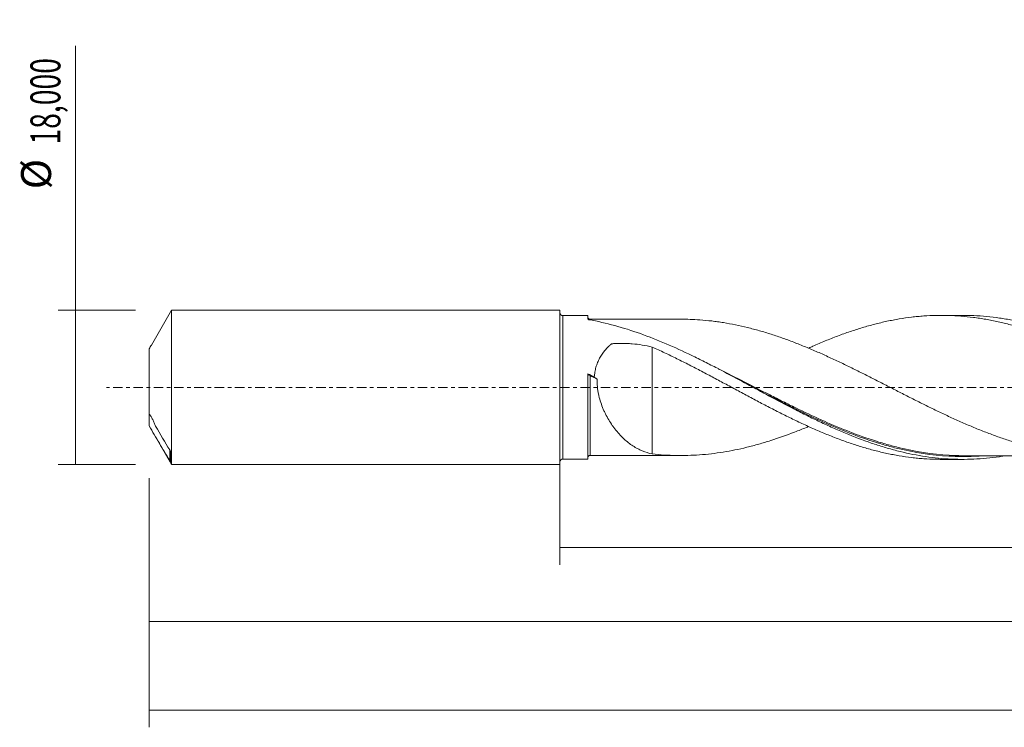
# Model space of a CAD drawing. Units: millimetres. Extents: x -63 to 214, y -40 to 44.
# Drawn here: x -63 to 52, y -40 to 43 of the extents above; entities that cross this region are included whole.
import ezdxf

# ---------------------------------------------------------------- set-up
doc = ezdxf.new("R2010")
doc.units = ezdxf.units.MM
doc.linetypes.add('CENTER', pattern=[47.5, 22, -8.5, 8.5, -8.5])
for name, color, linetype in [('1', 4, 'CONTINUOUS'), ('SK1', 4, 'CONTINUOUS'), ('SK2', 7, 'CONTINUOUS'), ('SK4', 2, 'CENTER')]:
    doc.layers.add(name, color=color, linetype=linetype)
doc.styles.add('iso_b_vert', font='simplex.shx')
doc.dimstyles.get("Standard").update_dxf_attribs({"dimtxt": 0.18, "dimasz": 0.18, "dimexe": 0.18, "dimexo": 0.0625, "dimgap": 0.09, "dimtad": 1, "dimzin": 0, "dimdsep": 52, "dimtxsty": 'Standard', "dimcen": 0.09, "dimadec": 0, "dimazin": 0, "dimtfac": 1, "dimtdec": 4, "dimtofl": 0, "dimtmove": 0, "dimatfit": 3, "dimfxl": 1, "dimtolj": 1, "dimtzin": 0, "dimarcsym": 0})

# ---------------------------------------------------------------- blocks, each defined once
blk = doc.blocks.new('DimnDraft3D1')
at = {"layer": 'SK2', "lineweight": 13}
for p, q in [((0, -1.5875), (0, -20.713398)), ((195.4611, -10.0875), (195.4611, -20.713398)), ((0, -18.713398), (195.4611, -18.713398))]:
    blk.add_line(p, q, dxfattribs=at)
for points in [[(0, -18.713398), (3.499998, -18.252615), (3.500002, -19.174182), (0, -18.713398)], [(195.4611, -18.713398), (191.961102, -19.174182), (191.961098, -18.252615), (195.4611, -18.713398)]]:
    blk.add_solid(points, dxfattribs=at)
at = {"layer": 'SK2', "lineweight": 13, "insert": (90.207869, -17.838398), "char_height": 3.5, "attachment_point": 7, "line_spacing_factor": 1.084337, "style": 'iso_b_vert'}
blk.add_mtext('\\W0.7145;195,46', dxfattribs=at)
blk = doc.blocks.new('DimnDraft3D2')
at = {"layer": 'SK2', "lineweight": 13}
for p, q in [((198, -1.5875), (198, -39.692985)), ((-48, -10.5875), (-48, -39.692985)), ((-48, -37.692985), (198, -37.692985))]:
    blk.add_line(p, q, dxfattribs=at)
for points in [[(-48, -37.692985), (-44.500002, -37.232202), (-44.499998, -38.153769), (-48, -37.692985)], [(198, -37.692985), (194.500002, -38.153769), (194.499998, -37.232202), (198, -37.692985)]]:
    blk.add_solid(points, dxfattribs=at)
at = {"layer": 'SK2', "lineweight": 13, "insert": (67.861611, -36.817985), "char_height": 3.5, "attachment_point": 7, "line_spacing_factor": 1.084337, "style": 'iso_b_vert'}
blk.add_mtext('\\W0.7636;246,00', dxfattribs=at)
blk = doc.blocks.new('DimnDraft3D5')
at = {"layer": 'SK2', "lineweight": 13}
for p, q in [((195.4611, -10.0875), (195.4611, -29.343428)), ((-48, -10.5875), (-48, -29.343428)), ((-48, -27.343428), (195.4611, -27.343428))]:
    blk.add_line(p, q, dxfattribs=at)
for points in [[(-48, -27.343428), (-44.500002, -26.882645), (-44.499998, -27.804212), (-48, -27.343428)], [(195.4611, -27.343428), (191.961102, -27.804212), (191.961098, -26.882645), (195.4611, -27.343428)]]:
    blk.add_solid(points, dxfattribs=at)
at = {"layer": 'SK2', "lineweight": 13, "insert": (64.596776, -26.468428), "char_height": 3.5, "attachment_point": 7, "line_spacing_factor": 1.084337, "style": 'iso_b_vert'}
blk.add_mtext('\\W0.7850;243,46', dxfattribs=at)
blk = doc.blocks.new('DimnDraft3D6')
at = {"layer": 'SK2', "lineweight": 13}
for p, q in [((-56.625163, -9), (-56.625163, 39.862338)), ((-49.5875, 9), (-58.625163, 9)), ((-49.5875, -9), (-58.625163, -9))]:
    blk.add_line(p, q, dxfattribs=at)
for points in [[(-56.625163, 9), (-56.164379, 5.500002), (-57.085946, 5.499998), (-56.625163, 9)], [(-56.625163, -9), (-57.085946, -5.500002), (-56.164379, -5.499998), (-56.625163, -9)]]:
    blk.add_solid(points, dxfattribs=at)
at = {"layer": 'SK2', "lineweight": 13, "char_height": 3.5, "attachment_point": 7, "rotation": 90, "line_spacing_factor": 1.084337, "style": 'iso_b_vert'}
for s, insert in [('\\W0.6930;18,000', (-58.375163, 28.34918)), ('%%c', (-58.375163, 23.126524))]:
    blk.add_mtext(s, dxfattribs=dict(at, insert=insert))

msp = doc.modelspace()

# ---------------------------------------------------------------- linework, layer by layer
at = {"layer": '1', "lineweight": 18}
for p, q in [((3.2679, 8.38), (0.3335, 8.3782)), ((3.2679, 8.38), (3.2679, 7.967)), ((47.0732, 8.4074), (44.5653, 8.4058)), ((3.2679, -8.38), (3.2679, 1.5867)), ((0.3335, -8.3782), (3.2679, -8.38)), ((44.5653, -8.4058), (47.073, -8.4074))]:
    msp.add_line(p, q, dxfattribs=at)
at = {"layer": '1', "lineweight": 13}
msp.add_line((0.3335, 8.3782), (0.3335, -8.3782), dxfattribs=at)
at = {"layer": '1', "lineweight": 18, "extrusion": (0, 0, -1)}
for centre, start, end in [((-0.3333, 8.7115), 269.96419, 0), ((-0.3333, -8.7115), 0, 90.03581)]:
    msp.add_arc(centre, 0.3333, start, end, dxfattribs=at)
at = {"layer": '1', "lineweight": 18}
for centre, start_param, end_param in [((3.5179, 8.2052), -3.14146229, -1.55935556), ((3.5179, -8.2052), 1.58074281, 3.14146229)]:
    msp.add_ellipse(centre, major_axis=(0.25, 0), ratio=1, start_param=start_param, end_param=end_param, dxfattribs=at)
for points, knots in [([(29.069, 4.5829), (29.2285, 4.6546), (29.3879, 4.7256), (30.03, 5.0094), (30.5119, 5.2168), (31.236, 5.5151), (31.4776, 5.6124), (31.961, 5.8029), (32.2029, 5.8961), (32.686, 6.0799), (32.9281, 6.1695), (33.4118, 6.3433), (33.6534, 6.4276), (34.3771, 6.6732), (34.8573, 6.8282), (35.8162, 7.1172), (36.2951, 7.251), (37.0126, 7.4361), (37.2512, 7.4956), (37.7285, 7.6089), (37.9672, 7.6627), (38.445, 7.7647), (38.6841, 7.8129), (39.1618, 7.904), (39.4005, 7.947), (40.1167, 8.0676), (40.5947, 8.1367), (41.3135, 8.2228), (41.5534, 8.2487), (42.0333, 8.2947), (42.2729, 8.3149), (42.9942, 8.3664), (43.4774, 8.3887), (44.4453, 8.4095), (44.9283, 8.4078), (45.8941, 8.3801), (46.3774, 8.3545), (47.341, 8.2785), (47.8239, 8.2288), (48.5489, 8.1367), (48.7905, 8.103), (49.2738, 8.0295), (49.5158, 7.9898), (50.241, 7.8623), (50.7232, 7.7664), (51.4445, 7.6066), (51.6841, 7.5502), (52.1634, 7.4327), (52.4029, 7.3714), (52.882, 7.2443), (53.1214, 7.1783), (53.5996, 7.041), (53.8383, 6.9696), (54.5542, 6.7482), (55.0314, 6.5912), (55.7479, 6.3428), (55.9869, 6.2579), (56.4642, 6.0827), (56.7026, 5.9924), (57.4196, 5.7169), (57.8991, 5.526), (58.8582, 5.1254), (59.3384, 4.9165), (60.3028, 4.4855), (60.788, 4.2633), (61.7535, 3.8039), (62.2366, 3.5704), (63.2022, 3.0939), (63.6838, 2.8493), (64.6482, 2.3537), (65.1313, 2.1031), (65.8566, 1.7219), (66.0981, 1.5928), (66.5814, 1.3353), (66.8228, 1.2067), (67.3052, 0.9494), (67.5461, 0.8208), (68.0268, 0.5625), (68.2665, 0.4327), (68.9854, 0.0439), (69.4638, -0.2147), (70.181, -0.6003), (70.4202, -0.7283), (70.897, -0.9859), (71.1354, -1.1143), (71.8512, -1.4966), (72.3292, -1.7481), (73.2836, -2.2498), (73.7609, -2.4985), (74.4789, -2.8649), (74.7185, -2.986), (75.0783, -3.1662), (75.1983, -3.226), (75.4383, -3.3455), (75.5581, -3.4054), (76.1581, -3.7024), (76.6404, -3.9339), (77.6081, -4.3873), (78.091, -4.6095), (79.0559, -5.038), (79.5386, -5.2441), (80.262, -5.5424), (80.5025, -5.6408), (80.9845, -5.8322), (81.2258, -5.9256), (81.7088, -6.1079), (81.9504, -6.1968), (82.4336, -6.3711), (82.6753, -6.4563), (83.4002, -6.7045), (83.8819, -6.8596), (84.6032, -7.0763), (84.8433, -7.1459), (85.322, -7.281), (85.5613, -7.3457), (86.2791, -7.5313), (86.7576, -7.6437), (87.7117, -7.8486), (88.1882, -7.9401), (88.9041, -8.06), (89.1428, -8.0971), (89.5009, -8.1486), (89.6204, -8.165), (89.8589, -8.1967), (89.9781, -8.2118), (90.5746, -8.2837), (91.0535, -8.3292), (92.0125, -8.3972), (92.4922, -8.4197), (93.1634, -8.434), (93.3535, -8.4361), (93.5438, -8.4364)], [0, 0, 0, 0, 0.00737882, 0.00737882, 0.02973826, 0.02973826, 0.04091797, 0.04091797, 0.05209769, 0.05209769, 0.06327741, 0.06327741, 0.07445713, 0.07445713, 0.09681656, 0.09681656, 0.119176, 0.119176, 0.13035572, 0.13035572, 0.14153543, 0.14153543, 0.15271515, 0.15271515, 0.16389487, 0.16389487, 0.18625431, 0.18625431, 0.19743402, 0.19743402, 0.20861374, 0.20861374, 0.23097318, 0.23097318, 0.25333261, 0.25333261, 0.27569205, 0.27569205, 0.29805148, 0.29805148, 0.3092312, 0.3092312, 0.32041092, 0.32041092, 0.34277036, 0.34277036, 0.35395007, 0.35395007, 0.36512979, 0.36512979, 0.37630951, 0.37630951, 0.38748923, 0.38748923, 0.40984866, 0.40984866, 0.42102838, 0.42102838, 0.4322081, 0.4322081, 0.45456753, 0.45456753, 0.47692697, 0.47692697, 0.49928641, 0.49928641, 0.52164584, 0.52164584, 0.54400528, 0.54400528, 0.56636471, 0.56636471, 0.57754443, 0.57754443, 0.58872415, 0.58872415, 0.59990387, 0.59990387, 0.61108359, 0.61108359, 0.63344302, 0.63344302, 0.64462274, 0.64462274, 0.65580246, 0.65580246, 0.67816189, 0.67816189, 0.70052133, 0.70052133, 0.71170105, 0.71170105, 0.7172909, 0.7172909, 0.72288076, 0.72288076, 0.7452402, 0.7452402, 0.76759964, 0.76759964, 0.78995907, 0.78995907, 0.80113879, 0.80113879, 0.81231851, 0.81231851, 0.82349822, 0.82349822, 0.83467794, 0.83467794, 0.85703738, 0.85703738, 0.8682171, 0.8682171, 0.87939681, 0.87939681, 0.90175625, 0.90175625, 0.92411569, 0.92411569, 0.9352954, 0.9352954, 0.94088526, 0.94088526, 0.94647512, 0.94647512, 0.96883456, 0.96883456, 0.99119399, 0.99119399, 1, 1, 1, 1]), ([(100.965, -8.0292), (100.3959, -8.1239), (99.8269, -8.2025), (98.7586, -8.3191), (98.259, -8.3609), (97.26, -8.4186), (96.7612, -8.4345), (95.2657, -8.4434), (94.2697, -8.3977), (92.7711, -8.2519), (92.2713, -8.1905), (91.2738, -8.043), (90.7754, -7.9569), (89.7786, -7.7606), (89.2801, -7.6504), (88.2819, -7.4066), (87.7817, -7.2729), (86.2839, -6.8395), (85.288, -6.5076), (83.7917, -5.9524), (83.2924, -5.7577), (82.2927, -5.3508), (81.7937, -5.1393), (80.2976, -4.4824), (79.3015, -4.0148), (77.803, -3.279), (77.3028, -3.028), (76.3047, -2.5186), (75.8062, -2.26), (74.8091, -1.7366), (74.3106, -1.4719), (73.3124, -0.9383), (72.8123, -0.669), (71.3136, 0.1395), (70.3173, 0.6792), (68.821, 1.4786), (68.3218, 1.7433), (67.3219, 2.2674), (66.8224, 2.5262), (65.3257, 3.2885), (64.3293, 3.7786), (62.8311, 4.4766), (62.3307, 4.7031), (61.332, 5.1399), (60.8333, 5.3504), (59.8359, 5.7544), (59.3373, 5.9479), (58.3391, 6.3162), (57.8391, 6.4912), (56.3396, 6.9853), (55.3429, 7.2726), (53.8464, 7.6346), (53.3473, 7.7438), (52.3474, 7.9383), (51.8474, 8.0235), (50.35, 8.2411), (49.3535, 8.3362), (47.9292, 8.3984), (47.5029, 8.4076), (47.077, 8.4074)], [0, 0, 0, 0, 0.03172742, 0.03172742, 0.05950983, 0.05950983, 0.08729223, 0.08729223, 0.14285704, 0.14285704, 0.17063945, 0.17063945, 0.19842185, 0.19842185, 0.22620426, 0.22620426, 0.25398666, 0.25398666, 0.30955148, 0.30955148, 0.33733388, 0.33733388, 0.36511629, 0.36511629, 0.4206811, 0.4206811, 0.4484635, 0.4484635, 0.47624591, 0.47624591, 0.50402831, 0.50402831, 0.53181072, 0.53181072, 0.58737553, 0.58737553, 0.61515793, 0.61515793, 0.64294034, 0.64294034, 0.69850515, 0.69850515, 0.72628755, 0.72628755, 0.75406996, 0.75406996, 0.78185237, 0.78185237, 0.80963477, 0.80963477, 0.86519958, 0.86519958, 0.89298199, 0.89298199, 0.92076439, 0.92076439, 0.9763292, 0.9763292, 1, 1, 1, 1]), ([(3.3995, 7.896), (3.3796, 7.8996), (3.3615, 7.904), (3.329, 7.9142), (3.3148, 7.92), (3.2804, 7.9387), (3.2679, 7.9529), (3.2679, 7.967)], [0, 0, 0, 0, 0.25, 0.25, 0.5, 0.5, 1, 1, 1, 1]), ([(51.9048, -8.01), (51.7191, -8.0404), (51.5334, -8.0691), (50.3499, -8.2411), (49.3532, -8.3362), (47.8541, -8.4016), (47.3537, -8.4105), (46.355, -8.4023), (45.8562, -8.3853), (44.8587, -8.3257), (44.3598, -8.2831), (43.3611, -8.1725), (42.8608, -8.1043), (41.3614, -7.863), (40.3645, -7.6533), (38.8674, -7.27), (38.368, -7.1308), (37.3676, -6.8304), (36.8678, -6.6695), (35.3703, -6.1577), (34.3735, -5.7772), (32.8744, -5.1554), (32.3737, -4.9394), (31.3746, -4.4939), (30.8756, -4.2642), (29.8778, -3.7925), (29.3789, -3.5506), (28.3803, -3.056), (27.8801, -2.8032), (26.3798, -2.0333), (25.3825, -1.5063), (23.8851, -0.7061), (23.3858, -0.4376), (22.3856, 0.1006), (21.8853, 0.3701), (20.3871, 1.1738), (19.39, 1.7043), (17.8909, 2.4814), (17.3901, 2.7376), (16.3905, 3.2399), (15.8913, 3.4861), (14.3941, 4.2071), (13.3961, 4.6646), (11.3942, 5.5189), (10.3963, 5.9132), (8.3981, 6.6254), (7.3965, 6.9436), (5.3985, 7.4887), (4.4003, 7.7164), (3.3995, 7.896)], [0, 0, 0, 0, 0.01149138, 0.01149138, 0.07327317, 0.07327317, 0.10416406, 0.10416406, 0.13505496, 0.13505496, 0.16594585, 0.16594585, 0.19683675, 0.19683675, 0.25861853, 0.25861853, 0.28950943, 0.28950943, 0.32040032, 0.32040032, 0.38218211, 0.38218211, 0.41307301, 0.41307301, 0.4439639, 0.4439639, 0.4748548, 0.4748548, 0.50574569, 0.50574569, 0.56752748, 0.56752748, 0.59841837, 0.59841837, 0.62930927, 0.62930927, 0.69109106, 0.69109106, 0.72198195, 0.72198195, 0.75287284, 0.75287284, 0.81465463, 0.81465463, 0.87643642, 0.87643642, 0.93821821, 0.93821821, 1, 1, 1, 1]), ([(14.0938, 7.9608), (14.0382, 7.9608), (13.7541, 7.9608), (13.2919, 7.9608), (12.7204, 7.9605), (12.1881, 7.96), (11.5068, 7.9593), (10.635, 7.9592), (9.5692, 7.9591), (8.6555, 7.958), (7.9142, 7.9575), (7.3662, 7.9573), (6.795, 7.9571), (6.1579, 7.9569), (5.385, 7.9565), (4.4882, 7.9559), (3.8402, 7.9554), (3.5181, 7.9552)], [0, 0, 0, 0, 0.01576753, 0.08057783, 0.13108802, 0.1778935, 0.23155611, 0.32433488, 0.42516023, 0.53389733, 0.58360714, 0.63541293, 0.689351, 0.74562727, 0.81617868, 0.90863479, 1, 1, 1, 1]), ([(78.1526, -4.5455), (77.9693, -4.6227), (77.7859, -4.699), (77.1412, -4.9643), (76.6796, -5.1492), (75.984, -5.4146), (75.7515, -5.5012), (75.2866, -5.6709), (75.0548, -5.7546), (74.359, -5.999), (73.895, -6.1537), (72.9684, -6.4462), (72.5053, -6.5828), (71.5789, -6.8411), (71.115, -6.9614), (70.4186, -7.1277), (70.1867, -7.1811), (69.7219, -7.2823), (69.4896, -7.3303), (68.7928, -7.4675), (68.3289, -7.5497), (67.4023, -7.6927), (66.9393, -7.7534), (66.2439, -7.8297), (66.0119, -7.8527), (65.5484, -7.8938), (65.3167, -7.9118), (64.6206, -7.9573), (64.155, -7.9766), (63.2259, -7.9947), (62.7623, -7.9938), (62.067, -7.9756), (61.8353, -7.9666), (61.3717, -7.9433), (61.1397, -7.9292), (60.445, -7.879), (59.9814, -7.8358), (59.2849, -7.755), (59.0527, -7.7253), (58.5878, -7.6605), (58.3552, -7.6255), (57.6585, -7.5132), (57.1946, -7.4289), (56.4986, -7.288), (56.2667, -7.2386), (55.8035, -7.1341), (55.5719, -7.0795), (54.8765, -6.9093), (54.4126, -6.7873), (53.4841, -6.5247), (53.0195, -6.3834), (52.0898, -6.085), (51.6251, -5.9288), (50.6979, -5.5994), (50.2341, -5.4277), (49.3065, -5.0696), (48.8428, -4.8837), (47.915, -4.4986), (47.4501, -4.3), (46.5195, -3.8915), (46.0557, -3.6808), (45.1274, -3.2534), (44.6635, -3.0355), (43.736, -2.5912), (43.2728, -2.3643), (42.5765, -2.0215), (42.3442, -1.9066), (41.8793, -1.6755), (41.647, -1.5585), (40.9494, -1.2064), (40.4845, -0.9714), (39.556, -0.4988), (39.0922, -0.2616), (38.3969, 0.0949), (38.165, 0.2136), (37.7011, 0.4504), (37.469, 0.5686), (37.0045, 0.8046), (36.7727, 0.9233), (36.3083, 1.1592), (36.0758, 1.2767), (35.3776, 1.6275), (34.9126, 1.8591), (33.9841, 2.3173), (33.5205, 2.5444), (32.8246, 2.8776), (32.5925, 2.9874), (32.1285, 3.2053), (31.8969, 3.3141), (31.2008, 3.6357), (30.7359, 3.8452), (30.0381, 4.1522), (29.8052, 4.2529), (29.3404, 4.4516), (29.1083, 4.5496), (28.644, 4.7421), (28.4118, 4.8366), (27.9475, 5.0222), (27.7152, 5.1131), (27.0196, 5.3827), (26.5559, 5.5556), (25.6271, 5.8854), (25.1624, 6.043), (24.465, 6.2679), (24.2323, 6.3409), (23.7673, 6.4813), (23.5349, 6.5489), (23.0702, 6.6799), (22.8377, 6.7432), (22.3739, 6.8664), (22.142, 6.9257), (21.446, 7.0968), (20.9817, 7.2015), (20.0532, 7.3922), (19.5891, 7.4781), (18.8916, 7.5914), (18.6587, 7.6267), (18.1932, 7.6914), (17.9608, 7.7208), (17.2651, 7.8012), (16.8014, 7.8448), (15.5894, 7.9331), (14.8427, 7.9606), (14.095, 7.9609)], [0, 0, 0, 0, 0.00864973, 0.00864973, 0.03038226, 0.03038226, 0.04124852, 0.04124852, 0.05211479, 0.05211479, 0.07384732, 0.07384732, 0.09557985, 0.09557985, 0.11731238, 0.11731238, 0.12817865, 0.12817865, 0.13904491, 0.13904491, 0.16077744, 0.16077744, 0.18250998, 0.18250998, 0.19337624, 0.19337624, 0.20424251, 0.20424251, 0.22597504, 0.22597504, 0.24770757, 0.24770757, 0.25857383, 0.25857383, 0.2694401, 0.2694401, 0.29117263, 0.29117263, 0.3020389, 0.3020389, 0.31290516, 0.31290516, 0.33463769, 0.33463769, 0.34550396, 0.34550396, 0.35637022, 0.35637022, 0.37810276, 0.37810276, 0.39983529, 0.39983529, 0.42156782, 0.42156782, 0.44330035, 0.44330035, 0.46503288, 0.46503288, 0.48676541, 0.48676541, 0.50849794, 0.50849794, 0.53023047, 0.53023047, 0.551963, 0.551963, 0.56282927, 0.56282927, 0.57369554, 0.57369554, 0.59542807, 0.59542807, 0.6171606, 0.6171606, 0.62802686, 0.62802686, 0.63889313, 0.63889313, 0.64975939, 0.64975939, 0.66062566, 0.66062566, 0.68235819, 0.68235819, 0.70409072, 0.70409072, 0.71495699, 0.71495699, 0.72582325, 0.72582325, 0.74755578, 0.74755578, 0.75842205, 0.75842205, 0.76928832, 0.76928832, 0.78015458, 0.78015458, 0.79102085, 0.79102085, 0.81275338, 0.81275338, 0.83448591, 0.83448591, 0.84535217, 0.84535217, 0.85621844, 0.85621844, 0.86708471, 0.86708471, 0.87795097, 0.87795097, 0.8996835, 0.8996835, 0.92141603, 0.92141603, 0.9322823, 0.9322823, 0.94314856, 0.94314856, 0.9648811, 0.9648811, 1, 1, 1, 1]), ([(4.0129, 1.189), (4.0257, 1.3873), (4.0485, 1.5865), (4.1135, 1.9743), (4.1558, 2.1636), (4.2595, 2.5335), (4.321, 2.7141), (4.4632, 3.0667), (4.5444, 3.2395), (4.8107, 3.7344), (5.0196, 4.0368), (5.3739, 4.4567), (5.4988, 4.5909), (5.6938, 4.7824), (5.7601, 4.8447), (5.8616, 4.936), (5.8957, 4.9661), (5.9474, 5.0107), (5.9647, 5.0254), (5.9906, 5.0475), (5.9992, 5.0549), (6.0184, 5.0681), (6.0288, 5.0736), (6.0619, 5.0875), (6.0866, 5.0928), (6.1363, 5.0974), (6.1613, 5.0987), (6.2362, 5.1037), (6.2862, 5.1068), (6.4361, 5.1153), (6.5361, 5.1199), (6.8362, 5.1309), (7.0363, 5.1342), (7.4363, 5.133), (7.6363, 5.1285), (8.0361, 5.1115), (8.236, 5.0992), (9.2295, 5.0181), (10.0104, 4.8928), (10.7777, 4.7016)], [0, 0, 0, 0, 0.0625, 0.0625, 0.125, 0.125, 0.1875, 0.1875, 0.25, 0.25, 0.375, 0.375, 0.4375, 0.4375, 0.46875, 0.46875, 0.484375, 0.484375, 0.4921875, 0.4921875, 0.49609375, 0.49609375, 0.5, 0.5, 0.5078125, 0.5078125, 0.515625, 0.515625, 0.53125, 0.53125, 0.5625, 0.5625, 0.625, 0.625, 0.6875, 0.6875, 0.75, 0.75, 1, 1, 1, 1]), ([(10.7777, 4.7016), (11.2612, 4.4846), (11.7437, 4.2627), (12.4664, 3.9238), (12.7071, 3.8097), (13.1876, 3.5785), (13.4269, 3.4606), (14.1454, 3.1055), (14.6246, 2.8664), (15.5809, 2.3788), (16.0579, 2.1301), (16.7744, 1.7544), (17.0133, 1.6288), (17.4915, 1.3765), (17.7308, 1.2502), (18.2086, 0.9945), (18.4475, 0.8659), (18.9263, 0.6093), (19.1661, 0.481), (19.6463, 0.2241), (19.8866, 0.0953), (20.3672, -0.1636), (20.6077, -0.2935), (21.0896, -0.5529), (21.3309, -0.6826), (21.8146, -0.9414), (22.0571, -1.0706), (22.5412, -1.3277), (22.7829, -1.4563), (23.2656, -1.7126), (23.507, -1.8398), (23.99, -2.092), (24.2317, -2.2171), (24.7147, -2.4659), (24.9559, -2.5899), (25.6795, -2.9596), (26.1621, -3.2021), (26.8877, -3.5577), (27.1298, -3.6749), (27.6142, -3.9074), (27.8557, -4.0232), (28.5807, -4.3637), (29.0645, -4.5827), (30.03, -5.0094), (30.5119, -5.2168), (31.236, -5.5151), (31.4776, -5.6124), (31.961, -5.8029), (32.2029, -5.8961), (32.686, -6.0799), (32.9281, -6.1695), (33.4118, -6.3433), (33.6534, -6.4276), (34.3771, -6.6732), (34.8573, -6.8282), (35.8162, -7.1172), (36.2951, -7.251), (37.0126, -7.4361), (37.2512, -7.4956), (37.7285, -7.6089), (37.9672, -7.6627), (38.445, -7.7647), (38.6841, -7.8129), (39.1618, -7.904), (39.4005, -7.947), (40.1167, -8.0676), (40.5947, -8.1367), (41.3135, -8.2228), (41.5534, -8.2487), (42.0333, -8.2947), (42.2729, -8.3149), (42.9942, -8.3664), (43.4774, -8.3887), (44.1617, -8.4034), (44.3619, -8.4057), (44.562, -8.4058)], [0, 0, 0, 0, 0.04270947, 0.04270947, 0.0640642, 0.0640642, 0.08541894, 0.08541894, 0.12812841, 0.12812841, 0.17083788, 0.17083788, 0.19219261, 0.19219261, 0.21354734, 0.21354734, 0.23490208, 0.23490208, 0.25625681, 0.25625681, 0.27761155, 0.27761155, 0.29896628, 0.29896628, 0.32032102, 0.32032102, 0.34167575, 0.34167575, 0.36303049, 0.36303049, 0.38438522, 0.38438522, 0.40573995, 0.40573995, 0.42709469, 0.42709469, 0.46980416, 0.46980416, 0.49115889, 0.49115889, 0.51251363, 0.51251363, 0.5552231, 0.5552231, 0.59793256, 0.59793256, 0.6192873, 0.6192873, 0.64064203, 0.64064203, 0.66199677, 0.66199677, 0.6833515, 0.6833515, 0.72606097, 0.72606097, 0.76877044, 0.76877044, 0.79012517, 0.79012517, 0.81147991, 0.81147991, 0.83283464, 0.83283464, 0.85418938, 0.85418938, 0.89689885, 0.89689885, 0.91825358, 0.91825358, 0.93960832, 0.93960832, 0.98231778, 0.98231778, 1, 1, 1, 1]), ([(10.7777, 4.7016), (10.7777, 4.4154), (10.7777, 4.1198), (10.7777, 3.5105), (10.7777, 3.197), (10.7777, 2.5514), (10.7777, 2.2187), (10.7777, 1.199), (10.7777, 0.4904), (10.7777, -0.4309), (10.7777, -0.6169), (10.7777, -0.8513), (10.7777, -0.9218), (10.7777, -0.9925), (10.7777, -1.0397), (10.7777, -1.0631), (10.7777, -1.1349), (10.7777, -1.1858), (10.7777, -1.2666), (10.7777, -1.2947), (10.7777, -1.3506), (10.7777, -1.3785), (10.7777, -1.8536), (10.7777, -2.3025), (10.7777, -3.2017), (10.7777, -3.6522), (10.7777, -4.5553), (10.7777, -5.0053), (10.7777, -6.2346), (10.7777, -7.0107), (10.7777, -7.7812)], [0, 0, 0, 0, 0.09327454, 0.09327454, 0.18635239, 0.18635239, 0.27943025, 0.27943025, 0.46558596, 0.46558596, 0.51212489, 0.51212489, 0.52375962, 0.52957698, 0.52957698, 0.53539435, 0.53539435, 0.54702908, 0.54702908, 0.55284645, 0.55284645, 0.55866381, 0.55866381, 0.65174167, 0.65174167, 0.74481952, 0.74481952, 0.83789738, 0.83789738, 1, 1, 1, 1]), ([(3.5183, 1.3796), (3.487, 1.3955), (3.4565, 1.4119), (3.3974, 1.4461), (3.3705, 1.4628), (3.3226, 1.4956), (3.3031, 1.5106), (3.2754, 1.5368), (3.2679, 1.5472), (3.2679, 1.5538)], [0, 0, 0, 0, 0.25, 0.25, 0.5, 0.5, 0.75, 0.75, 1, 1, 1, 1]), ([(4.3566, 0.9541), (4.3412, 0.6669), (4.3466, 0.3807), (4.3815, -0.0471), (4.3977, -0.1895), (4.4384, -0.4739), (4.4631, -0.6164), (4.5481, -1.0383), (4.619, -1.3121), (4.7839, -1.847), (4.8779, -2.1081), (5.0338, -2.4912), (5.0885, -2.6179), (5.2015, -2.8663), (5.2598, -2.9881), (5.4397, -3.3463), (5.5661, -3.5758), (5.8302, -4.0184), (5.9678, -4.2315), (6.1822, -4.5393), (6.2549, -4.64), (6.4029, -4.8374), (6.4784, -4.9344), (6.8585, -5.4056), (7.1742, -5.7424), (7.8297, -6.345), (8.1695, -6.6105), (8.702, -6.9568), (8.8818, -7.0625), (9.2459, -7.255), (9.4302, -7.3418), (9.9917, -7.5752), (10.3772, -7.6946), (10.7777, -7.7812)], [0, 0, 0, 0, 0.0625, 0.0625, 0.09375, 0.09375, 0.125, 0.125, 0.1875, 0.1875, 0.25, 0.25, 0.28125, 0.28125, 0.3125, 0.3125, 0.375, 0.375, 0.4375, 0.4375, 0.46875, 0.46875, 0.5, 0.5, 0.625, 0.625, 0.75, 0.75, 0.8125, 0.8125, 0.875, 0.875, 1, 1, 1, 1]), ([(22.6067, -0.0176), (23.234, -0.3421), (23.8628, -0.6674), (24.9964, -1.2491), (25.5007, -1.5064), (26.5038, -2.0128), (27.0038, -2.2626), (29.4979, -3.4897), (31.4757, -4.4014), (34.4615, -5.5861), (35.4599, -5.9507), (36.5668, -6.3117), (36.6685, -6.3444), (36.7701, -6.3768)], [0, 0, 0, 0, 0.13298051, 0.13298051, 0.23868839, 0.23868839, 0.34439628, 0.34439628, 0.76722782, 0.76722782, 0.97864359, 0.97864359, 1, 1, 1, 1]), ([(10.7777, -7.7812), (11.2435, -7.831), (11.708, -7.8706), (12.402, -7.9148), (12.633, -7.9269), (13.0942, -7.9456), (13.3248, -7.9523), (14.4772, -7.9722), (15.3945, -7.9465), (16.7717, -7.8473), (17.2307, -7.8045), (18.1479, -7.6998), (18.6077, -7.6366), (19.5275, -7.4889), (19.9878, -7.4046), (20.9112, -7.2169), (21.3741, -7.1134), (22.0701, -6.9438), (22.3024, -6.8848), (22.7674, -6.7622), (23.0002, -6.6992), (23.6977, -6.5038), (24.1617, -6.3648), (25.5526, -5.9188), (26.4809, -5.5905), (27.6412, -5.1419), (27.8739, -5.0512), (28.3392, -4.8659), (28.572, -4.7715), (28.8732, -4.6471), (28.9419, -4.6186), (29.0107, -4.5899)], [0, 0, 0, 0, 0.0760572, 0.0760572, 0.1140858, 0.1140858, 0.1521144, 0.1521144, 0.30422879, 0.30422879, 0.38028599, 0.38028599, 0.45634319, 0.45634319, 0.53240039, 0.53240039, 0.60845759, 0.60845759, 0.64648618, 0.64648618, 0.68451478, 0.68451478, 0.76057198, 0.76057198, 0.91268638, 0.91268638, 0.95071498, 0.95071498, 0.98874358, 0.98874358, 1, 1, 1, 1]), ([(47.8249, -7.9781), (47.5389, -7.9829), (47.2533, -7.9837), (46.468, -7.9749), (45.9692, -7.9571), (43.4798, -7.8075), (41.5022, -7.4942), (39.0113, -6.8831), (38.5122, -6.75), (37.7612, -6.5344), (37.5106, -6.4599), (37.0888, -6.3303), (36.9177, -6.2766), (36.7467, -6.2218)], [0, 0, 0, 0, 0.07691005, 0.07691005, 0.21186495, 0.21186495, 0.75168456, 0.75168456, 0.88663946, 0.88663946, 0.95411691, 0.95411691, 1, 1, 1, 1]), ([(3.5181, -7.9552), (3.7804, -7.9554), (4.3044, -7.9558), (5.0213, -7.9563), (5.6603, -7.9566), (6.6212, -7.9571), (7.7636, -7.9572), (9.1065, -7.9583), (10.1814, -7.9594), (11.0736, -7.9592), (11.8071, -7.9596), (12.5293, -7.9604), (13.3009, -7.9608), (13.8478, -7.9609), (14.0893, -7.9608)], [0, 0, 0, 0, 0.07443905, 0.14868941, 0.20342901, 0.25574018, 0.42138099, 0.52784873, 0.6366742, 0.7265572, 0.78105498, 0.84481747, 0.93146584, 1, 1, 1, 1]), ([(47.2773, -7.9824), (47.6725, -7.9826), (48.4353, -7.983), (49.4874, -7.9831), (50.3635, -7.9839), (51.0424, -7.9847), (51.5457, -7.9848), (51.9442, -7.985), (52.3282, -7.9852), (52.7912, -7.9856), (53.2881, -7.986), (53.7929, -7.9863), (54.2949, -7.9864), (54.8696, -7.9865), (55.502, -7.9849), (56.1921, -7.9824), (56.9905, -7.9834), (57.8659, -7.9883), (58.8635, -7.9891), (59.8427, -7.9897), (60.7695, -7.9895), (61.6936, -7.991), (62.4612, -7.9918), (62.9426, -7.9918), (63.0831, -7.9917)], [0, 0, 0, 0, 0.07490189, 0.14450757, 0.19936183, 0.24050434, 0.27364908, 0.29489039, 0.31592176, 0.3463587, 0.3825482, 0.40997891, 0.44194476, 0.47750785, 0.51921234, 0.56396281, 0.60928163, 0.66939906, 0.7333971, 0.79845744, 0.85469382, 0.90886529, 0.97339748, 1, 1, 1, 1])]:
    msp.add_open_spline(points, degree=3, knots=knots, dxfattribs=at)
at = {"layer": '1', "lineweight": 13}
for points, knots in [([(3.5181, 7.8735), (3.5181, 7.8998), (3.5181, 7.9198), (3.5181, 7.9462), (3.5181, 7.9534), (3.5181, 7.9551), (3.5181, 7.9552), (3.5181, 7.9552)], [0, 0, 0, 0, 0.47941177, 0.47941177, 0.93062444, 0.93062444, 1, 1, 1, 1]), ([(3.5181, -7.9552), (3.5181, -7.955), (3.5181, -7.9507), (3.5181, -7.9228), (3.5181, -7.881), (3.5181, -7.7543), (3.5181, -7.6693), (3.5181, -7.5087), (3.518, -7.4495), (3.518, -7.3206), (3.518, -7.1814), (3.518, -7.022), (3.518, -6.8524), (3.518, -6.7623), (3.518, -6.479), (3.518, -6.2719), (3.5181, -5.9338), (3.5181, -5.8167), (3.5181, -5.576), (3.5181, -5.4521), (3.5181, -5.07), (3.5181, -4.8014), (3.5181, -4.3776), (3.5181, -4.2328), (3.5181, -3.9362), (3.5181, -3.7839), (3.5182, -3.3229), (3.5182, -2.6931), (3.5182, -2.0339), (3.5182, -1.5281), (3.5182, -1.357), (3.5183, -1.0149), (3.5183, -0.8438), (3.5183, -0.3307), (3.5183, 0.0114), (3.5183, 0.5245), (3.5183, 0.6956), (3.5183, 0.9521), (3.5183, 1.0376), (3.5183, 1.2086), (3.5183, 1.2945), (3.5183, 1.3796)], [0, 0, 0, 0, 0.03169052, 0.03169052, 0.10617586, 0.10617586, 0.18066121, 0.18066121, 0.21790388, 0.21790388, 0.25514655, 0.29238923, 0.29238923, 0.3296319, 0.3296319, 0.40411724, 0.40411724, 0.44135991, 0.44135991, 0.47860259, 0.47860259, 0.55308793, 0.55308793, 0.5903306, 0.5903306, 0.62757328, 0.62757328, 0.70205862, 0.77654397, 0.77654397, 0.81378664, 0.81378664, 0.85102931, 0.85102931, 0.92551466, 0.92551466, 0.96275733, 0.96275733, 0.98137866, 0.98137866, 1, 1, 1, 1]), ([(36.7467, -6.2218), (36.6663, -6.196), (36.5858, -6.17), (35.5003, -5.8155), (34.5021, -5.4513), (31.5166, -4.2702), (29.5387, -3.3642), (27.0448, -2.1479), (26.545, -1.9005), (25.5421, -1.3992), (25.038, -1.1447), (23.5324, -0.3805), (22.5351, 0.1314), (20.5456, 1.1445), (19.5533, 1.6455), (18.5479, 2.1397), (18.536, 2.1456), (18.524, 2.1514)], [0, 0, 0, 0, 0.01313287, 0.01313287, 0.17728243, 0.17728243, 0.50558154, 0.50558154, 0.58765632, 0.58765632, 0.66973109, 0.66973109, 0.83388065, 0.83388065, 0.99803021, 0.99803021, 1, 1, 1, 1]), ([(36.7701, -6.3768), (36.92, -6.4245), (37.0699, -6.4713), (37.4707, -6.594), (37.7214, -6.6683), (38.4725, -6.8829), (38.9717, -7.0152), (41.4629, -7.6209), (43.4403, -7.9267), (45.9301, -8.0635), (46.429, -8.0787), (47.4296, -8.0841), (47.9317, -8.0743), (48.6801, -8.0409), (48.9251, -8.027), (49.1698, -8.0102)], [0, 0, 0, 0, 0.03596061, 0.03596061, 0.09630377, 0.09630377, 0.21699007, 0.21699007, 0.6997353, 0.6997353, 0.8204216, 0.8204216, 0.94110791, 0.94110791, 1, 1, 1, 1])]:
    msp.add_open_spline(points, degree=3, knots=knots, dxfattribs=at)
at = {"layer": '1', "lineweight": 18}
for points, degree in [([(3.2679, 1.5867), (3.5163, 1.4545), (3.7646, 1.3219), (4.0129, 1.189)], 3), ([(4.3566, 0.9541), (4.0782, 1.0958), (3.7987, 1.2377), (3.5183, 1.3796)], 3), ([(4.0129, 1.189), (4.1264, 1.1082), (4.2409, 1.0299), (4.3566, 0.9541)], 3), ([(22.5714, 0.0007), (22.5714, 0.0007), (22.5714, 0.0007)], 2)]:
    msp.add_open_spline(points, degree=degree, dxfattribs=at)
at = {"layer": 'SK1', "lineweight": 18}
for p, q in [((-45.4019, 9), (-47.7439, 4.9436)), ((0, 9), (-45.4019, 9)), ((-45.4019, 9), (-45.4019, -9)), ((0, 9), (0, -9)), ((-48, 4.4968), (-48, -3.0916)), ((-48, -3.0915), (-48, -4.4968)), ((-47.7439, -4.9436), (-45.4019, -9)), ((-45.5, -8.6968), (-45.5, -7.5282)), ((-45.4019, -9), (0, -9))]:
    msp.add_line(p, q, dxfattribs=at)
at = {"layer": 'SK1', "lineweight": 13}
msp.add_line((-45.6, -7.3089), (-45.6, -8.5485), dxfattribs=at)
at = {"layer": 'SK1', "lineweight": 18}
for points in [[(-48, 4.4968), (-47.9152, 4.6459), (-47.8299, 4.7947), (-47.7442, 4.9434)], [(-45.6, -7.3091), (-46.1545, -6.392), (-46.7067, -5.4738), (-47.2499, -4.5509)]]:
    msp.add_open_spline(points, degree=3, dxfattribs=at)
for points, knots in [([(-47.2499, -4.5509), (-47.2737, -4.4846), (-47.2988, -4.4177), (-47.3509, -4.2847), (-47.3779, -4.2183), (-47.4623, -4.0198), (-47.5235, -3.887), (-47.6504, -3.6353), (-47.7168, -3.5149), (-47.8563, -3.2873), (-47.9273, -3.1837), (-48, -3.0916)], [0, 0, 0, 0, 0.125, 0.125, 0.25, 0.25, 0.5, 0.5, 0.75, 0.75, 1, 1, 1, 1]), ([(-48, -4.4968), (-47.6125, -5.1781), (-47.2141, -5.8543), (-46.4112, -7.2036), (-46.0063, -7.8765), (-45.6, -8.5485)], [0, 0, 0, 0, 0.5, 0.5, 1, 1, 1, 1]), ([(-45.5, -7.5282), (-45.5, -7.5226), (-45.5017, -7.5145), (-45.5069, -7.4968), (-45.5102, -7.4874), (-45.5215, -7.4585), (-45.5304, -7.4391), (-45.5585, -7.381), (-45.5788, -7.3441), (-45.6, -7.3091)], [0, 0, 0, 0, 0.125, 0.125, 0.25, 0.25, 0.5, 0.5, 1, 1, 1, 1]), ([(-45.6, -8.5485), (-45.5789, -8.5833), (-45.5586, -8.616), (-45.5304, -8.6591), (-45.5214, -8.6724), (-45.5103, -8.6876), (-45.5069, -8.692), (-45.5017, -8.6975), (-45.5, -8.6987), (-45.5, -8.6968)], [0, 0, 0, 0, 0.5, 0.5, 0.75, 0.75, 0.875, 0.875, 1, 1, 1, 1])]:
    msp.add_open_spline(points, degree=3, knots=knots, dxfattribs=at)
at = {"layer": 'SK4', "lineweight": 18, "ltscale": 0.05}
msp.add_line((203, 0), (-53, 0), dxfattribs=at)

# ---------------------------------------------------------------- dimensions: what is measured, and where the dimension line sits
at = {"layer": 'SK2', "lineweight": 13}
dim = msp.add_aligned_dim(p1=(-49.5875, -9), p2=(-49.5875, 9), distance=9.0377, dimstyle='Standard', override={"dimtxt": 3.5, "dimasz": 3.5, "dimexe": 2, "dimexo": 1.5875, "dimgap": 1.75, "dimtad": 1, "dimtih": 0, "dimtoh": 0, "dimdec": 3, "dimpost": '<>', "dimtxsty": 'iso_b_vert', "dimsah": 1, "dimclrd": 35, "dimclre": 35, "dimclrt": 35, "dimtm": -0.005, "dimtdec": 2, "dimtmove": 0}, dxfattribs=at)
dim.commit()
dim.dimension.update_dxf_attribs({"geometry": 'DimnDraft3D6', "text_midpoint": (-59.2502, 27.4742)})
for base, p1, p2, picture, middle in [((198, -37.693), (-48, -10.5875), (198, -1.5875), 'DimnDraft3D2', (73.8024, -37.693)), ((195.4611, -18.7134), (0, -1.5875), (195.4611, -10.0875), 'DimnDraft3D1', (95.7112, -18.7134)), ((195.4611, -27.3434), (-48, -10.5875), (195.4611, -10.0875), 'DimnDraft3D5', (70.7218, -27.3434))]:
    dim = msp.add_linear_dim(base=base, p1=p1, p2=p2, dimstyle='Standard', override={"dimtxt": 3.5, "dimasz": 3.5, "dimexe": 2, "dimexo": 1.5875, "dimgap": 1.75, "dimtad": 1, "dimtih": 0, "dimdec": 2, "dimpost": '<>', "dimtxsty": 'iso_b_vert', "dimsah": 1, "dimclrd": 35, "dimclre": 35, "dimclrt": 35, "dimtm": -0.005, "dimtdec": 2, "dimtofl": 1, "dimtmove": 0}, dxfattribs=at)
    dim.commit()
    dim.dimension.update_dxf_attribs({"geometry": picture, "text_midpoint": middle})

doc.saveas('drawing.dxf')
